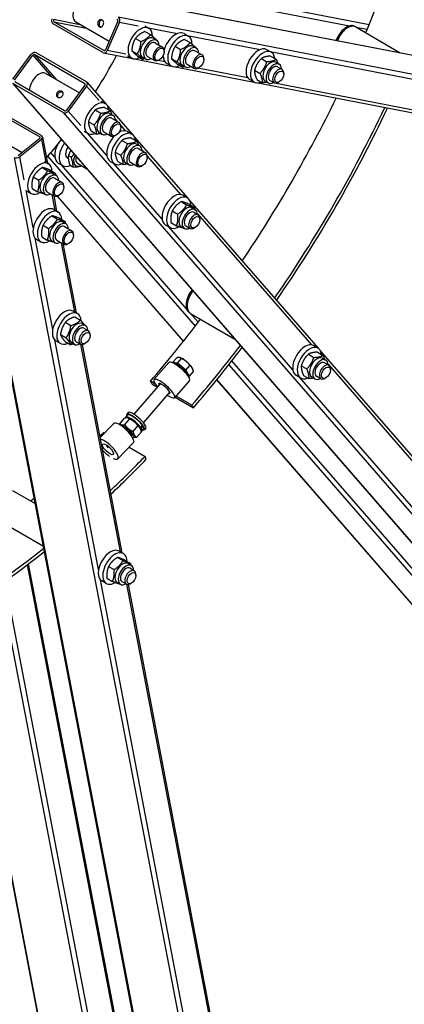
# Model space of a CAD drawing. Units: millimetres. Extents: x 1632 to 21945, y 204 to 28602.
# Drawn here: x 7164 to 7809, y 19655 to 21305 of the extents above; entities that cross this region are included whole.
import ezdxf

# ---------------------------------------------------------------- set-up
doc = ezdxf.new("R2010")
doc.units = ezdxf.units.MM
doc.header["$LTSCALE"] = 105
doc.layers.add('Visible Edges(Hillmar_metric)', color=7, linetype='Continuous', lineweight=25)
doc.layers.add('Visible Tangent Edges(Hillmar_Metric)', color=7, linetype='Continuous', lineweight=25, true_color=0xc0c0c0)

msp = doc.modelspace()

# ---------------------------------------------------------------- linework, layer by layer
at = {"layer": 'Visible Edges(Hillmar_metric)'}
for p, q in [((7244.816, 21358.055), (9356.872, 20947.902)), ((7303.889, 21249.895), (7220.362, 21298.12)), ((7305.436, 21253.461), (7221.909, 21301.686)), ((7258.495, 21301.525), (7314.564, 21269.154)), ((7328.948, 21302.317), (7308.323, 21254.767)), ((7331.732, 21300.709), (7311.108, 21253.16)), ((7374.204, 21294.585), (7380.937, 21290.697)), ((7728.045, 21292.79), (7726.189, 21293.862)), ((7728.045, 21292.79), (7802.627, 21249.73)), ((7374.511, 21285.318), (7383.785, 21279.963)), ((7440.033, 21281.711), (7447.457, 21277.424)), ((7358.574, 21273.693), (7367.848, 21268.339)), ((7388.582, 21273.932), (7394.15, 21270.717)), ((7391.624, 21266.341), (7404.122, 21259.125)), ((7425.094, 21260.42), (7434.367, 21255.066)), ((7441.031, 21272.044), (7450.305, 21266.69)), ((7455.102, 21260.659), (7460.67, 21257.444)), ((7153.006, 21205.476), (7183.872, 21247.112)), ((7155.79, 21203.869), (7186.657, 21245.505)), ((7190.056, 21246.515), (7273.583, 21198.29)), ((7192.371, 21249.637), (7275.898, 21201.413)), ((7305.216, 21249.397), (7353.42, 21240.036)), ((7345.329, 21244.572), (7352.062, 21240.684)), ((7352.422, 21252.993), (7361.696, 21247.639)), ((7362.208, 21243.917), (7371.482, 21238.563)), ((7370.404, 21242.447), (7375.972, 21239.232)), ((7378.499, 21243.608), (7390.997, 21236.392)), ((7406.84, 21251.474), (7406.84, 21253.118)), ((7458.144, 21253.068), (7470.456, 21245.959)), ((7586.358, 21250.45), (7578.933, 21254.737)), ((7585.234, 21244.006), (7594.508, 21238.652)), ((7357.02, 21239.337), (7418.66, 21227.366)), ((7398.982, 21237.864), (7397.559, 21237.042)), ((7411.158, 21231.698), (7418.582, 21227.411)), ((7418.942, 21239.72), (7428.216, 21234.365)), ((7425.105, 21226.115), (7557.561, 21200.392)), ((7428.728, 21230.644), (7438.002, 21225.289)), ((7436.924, 21229.173), (7442.492, 21225.958)), ((7445.019, 21230.334), (7457.331, 21223.226)), ((7473.174, 21238.308), (7473.174, 21239.951)), ((7569.739, 21240.003), (7579.013, 21234.649)), ((7594.002, 21233.685), (7599.571, 21230.47)), ((7597.044, 21226.094), (7604.469, 21221.807)), ((7208.488, 21214.91), (7264.556, 21182.539)), ((7465.316, 21224.697), (7463.893, 21223.876)), ((7558.285, 21220.367), (7567.559, 21215.013)), ((7607.187, 21213.655), (7607.187, 21215.799)), ((8563.923, 19574.474), (7152.692, 21198.492)), ((7237.315, 21149.368), (7153.788, 21197.592)), ((7239.63, 21152.491), (7156.103, 21200.715)), ((7273.896, 21195.137), (7243.029, 21153.501)), ((7276.68, 21193.53), (7245.813, 21151.893)), ((7276.993, 21200.513), (7309.202, 21163.448)), ((7557.483, 21200.437), (7550.058, 21204.724)), ((7562.325, 21204.734), (7571.599, 21199.379)), ((7564.005, 21199.141), (7885.52, 21136.704)), ((7575.824, 21202.199), (7581.393, 21198.984)), ((7583.919, 21203.361), (7591.344, 21199.074)), ((7599.762, 21200.796), (7597.906, 21199.724)), ((7301.228, 21168.187), (7307.961, 21164.299)), ((7311.607, 21160.68), (7352.794, 21113.283)), ((7114.485, 21156.781), (7198.012, 21108.557)), ((7117.215, 21158.985), (7200.742, 21110.761)), ((7291.223, 21153.746), (7300.497, 21148.392)), ((7306.75, 21157.907), (7316.024, 21152.552)), ((7315.606, 21147.534), (7321.174, 21144.319)), ((7279.856, 21134.059), (7289.13, 21128.704)), ((7318.648, 21139.943), (7331.146, 21132.727)), ((7333.864, 21125.076), (7333.864, 21126.72)), ((7113.14, 21114.257), (7168.59, 21082.243)), ((7272.353, 21118.174), (7279.086, 21114.286)), ((7284.017, 21118.532), (7293.291, 21113.177)), ((7297.428, 21116.049), (7302.996, 21112.834)), ((7305.523, 21117.21), (7318.021, 21109.994)), ((7326.006, 21111.466), (7324.583, 21110.644)), ((7345.292, 21117.615), (7352.716, 21113.328)), ((7198.047, 21106.016), (7161.638, 21076.632)), ((7200.832, 21104.409), (7164.422, 21075.025)), ((7202.637, 21108.321), (7211.005, 21064.575)), ((7335.978, 21102.775), (7345.252, 21097.421)), ((7351.505, 21106.936), (7360.779, 21101.581)), ((7357.1, 21108.328), (7445.604, 21006.479)), ((7360.361, 21096.563), (7365.93, 21093.348)), ((7250.728, 21074.315), (7246.094, 21076.99)), ((7324.612, 21083.088), (7333.885, 21077.733)), ((7363.403, 21088.972), (7375.715, 21081.863)), ((7206.117, 21067.397), (7212.614, 21063.646)), ((7229.18, 21064.748), (7236.605, 21060.461)), ((7242.379, 21075.314), (7245.92, 21073.27)), ((7253.679, 21057.773), (7249.046, 21060.448)), ((7261.185, 21064.456), (7277.203, 21055.208)), ((7316.417, 21067.602), (7323.841, 21063.315)), ((7328.772, 21067.561), (7338.046, 21062.206)), ((7342.183, 21065.077), (7347.751, 21061.862)), ((7350.278, 21066.239), (7362.59, 21059.13)), ((7370.576, 21060.602), (7369.152, 21059.78)), ((7378.434, 21074.212), (7378.434, 21075.856)), ((7202.134, 21057.18), (7211.408, 21051.826)), ((7214.887, 21053.244), (7224.161, 21047.889)), ((7220.258, 21046.881), (7225.827, 21043.666)), ((7187.283, 21041.503), (7196.557, 21036.148)), ((7223.3, 21039.29), (7235.798, 21032.074)), ((7177.242, 21017.384), (7183.739, 21013.633)), ((7185.185, 21021.889), (7194.458, 21016.534)), ((7202.08, 21015.395), (7207.649, 21012.18)), ((7210.175, 21016.557), (7222.673, 21009.341)), ((7230.658, 21010.813), (7229.235, 21009.991)), ((7238.516, 21024.423), (7238.516, 21026.067)), ((7445.527, 21006.524), (7438.102, 21010.811)), ((7221.434, 21010.057), (7226.395, 20984.12)), ((7227.488, 21009.174), (7438.925, 20765.857)), ((7435.17, 21000.11), (7444.444, 20994.755)), ((7447.847, 20996.016), (7457.121, 20990.661)), ((7449.91, 21001.523), (7664.74, 20754.302)), ((7221.507, 20986.942), (7228.932, 20982.656)), ((7420.272, 20984.538), (7429.546, 20979.184)), ((7453.171, 20989.759), (7458.74, 20986.544)), ((7456.213, 20982.168), (7463.638, 20977.881)), ((7218.452, 20976.19), (7227.726, 20970.835)), ((7231.205, 20972.253), (7240.479, 20966.899)), ((7236.576, 20965.89), (7242.145, 20962.675)), ((7418.05, 20964.872), (7427.324, 20959.518)), ((7466.356, 20969.729), (7466.356, 20971.873)), ((7203.601, 20960.512), (7212.875, 20955.158)), ((7239.618, 20958.299), (7251.931, 20951.191)), ((7254.649, 20943.54), (7254.649, 20945.183)), ((7416.652, 20956.511), (7409.227, 20960.798)), ((7434.993, 20958.273), (7440.562, 20955.058)), ((7443.088, 20959.434), (7450.513, 20955.148)), ((7458.932, 20956.869), (7457.075, 20955.798)), ((7192.632, 20936.929), (7200.057, 20932.643)), ((7201.503, 20940.898), (7210.777, 20935.544)), ((7218.398, 20934.405), (7223.967, 20931.19)), ((7226.493, 20935.566), (7238.806, 20928.458)), ((7236.824, 20929.602), (7258.985, 20813.746)), ((7246.791, 20929.929), (7245.367, 20929.107)), ((7565.367, 18534.054), (7120.019, 20862.208)), ((7261.522, 20812.281), (7254.098, 20816.568)), ((7450.828, 20812.636), (7448.971, 20813.708)), ((7450.828, 20812.636), (7525.41, 20769.576)), ((7241.015, 20797.769), (7250.289, 20792.415)), ((7257.089, 20806.906), (7266.363, 20801.552)), ((7269.167, 20795.516), (7274.735, 20792.301)), ((7272.209, 20787.925), (7279.634, 20783.638)), ((7232.647, 20762.268), (7225.223, 20766.555)), ((7232.87, 20777.064), (7242.144, 20771.71)), ((7240.8, 20765.496), (7250.074, 20760.142)), ((7250.989, 20764.03), (7256.557, 20760.815)), ((7259.084, 20765.192), (7266.509, 20760.905)), ((7282.352, 20775.486), (7282.352, 20777.63)), ((7269.21, 20760.297), (7335.936, 20411.472)), ((7274.927, 20762.627), (7273.071, 20761.555)), ((7664.662, 20754.347), (7657.237, 20758.634)), ((7663.863, 20747.699), (7673.137, 20742.344)), ((7669.045, 20749.347), (8616.796, 19658.693)), ((7414.447, 20730.447), (7389.577, 20701.634)), ((7420.957, 20730.481), (7427.695, 20738.288)), ((7420.957, 20730.481), (7421.487, 20729.571)), ((7429.203, 20729.014), (7420.957, 20730.481)), ((7429.203, 20729.014), (7435.941, 20736.821)), ((7433.228, 20738.469), (7433.191, 20738.479)), ((7648.5, 20744.292), (7657.774, 20738.938)), ((7672.307, 20737.582), (7677.875, 20734.367)), ((7423.807, 20728.736), (7423.601, 20728.498)), ((7443.231, 20717.621), (7429.203, 20729.014)), ((7443.231, 20717.621), (7449.969, 20725.428)), ((7449.013, 20707.696), (7443.231, 20717.621)), ((7449.013, 20707.696), (7455.751, 20715.502)), ((7454.414, 20720.183), (7454.496, 20719.989)), ((7636.721, 20724.86), (7645.995, 20719.506)), ((7682.773, 20725.704), (7675.348, 20729.991)), ((7685.491, 20717.553), (7685.491, 20719.696)), ((7391.86, 20694.222), (7383.609, 20698.986)), ((7386.113, 20694.688), (7383.609, 20698.986)), ((7449.222, 20700.431), (7424.353, 20671.618)), ((7446.163, 20709.441), (7445.957, 20709.202)), ((7446.763, 20708.096), (7449.013, 20707.696)), ((7494.973, 20701.358), (8312.448, 19760.623)), ((7635.787, 20704.334), (7628.362, 20708.621)), ((7640.305, 20708.835), (7649.579, 20703.481)), ((7654.128, 20706.096), (7659.697, 20702.881)), ((7669.648, 20702.971), (7662.223, 20707.258)), ((7678.067, 20704.693), (7676.211, 20703.621)), ((7400.142, 20694.79), (7355.965, 20643.608)), ((7416.039, 20681.069), (7371.862, 20629.887)), ((7386.113, 20694.688), (7395.417, 20689.316)), ((7424.924, 20672.28), (7455.719, 20654.501)), ((7453.215, 20658.799), (7426.567, 20674.184)), ((7455.719, 20654.501), (7453.215, 20658.799)), ((7332.252, 20627.711), (7340.391, 20637.14)), ((7340.498, 20626.244), (7348.637, 20635.673)), ((7342.126, 20639.025), (7345.027, 20642.386)), ((7346.223, 20646.383), (7343.736, 20643.501)), ((7347.058, 20637.03), (7345.887, 20637.331)), ((7299.072, 20604.185), (7321.896, 20627.681)), ((7354.526, 20614.852), (7362.664, 20624.28)), ((7365.557, 20622.104), (7367.939, 20620.767)), ((7368.563, 20619.742), (7366.182, 20621.078)), ((7366.655, 20620.115), (7367.191, 20618.841)), ((7369.35, 20615.527), (7372.251, 20618.888)), ((7369.52, 20625.169), (7370.522, 20624.607)), ((7376.03, 20620.655), (7373.543, 20617.773)), ((7305.169, 20613.277), (7306.922, 20612.265)), ((7352.91, 20607.93), (7352.076, 20606.964)), ((7353.641, 20605.036), (7354.812, 20604.735)), ((7360.308, 20604.926), (7368.446, 20614.355)), ((7311.38, 20589.004), (7311.151, 20591.114)), ((7328.921, 20568.983), (7354.847, 20595.673)), ((7347.953, 20588.576), (7374.774, 20573.09)), ((7376.805, 20568.275), (7374.774, 20573.09)), ((7152.201, 20516.036), (7190.464, 20493.945)), ((7124.638, 20468.296), (7204.151, 20422.389)), ((7328.58, 20403.779), (7337.854, 20398.424)), ((7338.472, 20410.008), (7331.048, 20414.294)), ((7518.148, 18621.63), (7179.322, 20392.919)), ((7313.512, 20388.614), (7322.786, 20383.26)), ((7340.963, 20399.092), (7350.237, 20393.738)), ((7346.117, 20393.242), (7351.686, 20390.027)), ((7356.584, 20381.365), (7349.159, 20385.651)), ((7310.826, 20368.763), (7320.1, 20363.409)), ((7359.302, 20373.213), (7359.302, 20375.356)), ((7309.597, 20359.995), (7302.173, 20364.281)), ((7327.939, 20361.757), (7333.507, 20358.542)), ((7343.459, 20358.631), (7336.034, 20362.918)), ((7346.16, 20358.024), (7672.118, 18654.006)), ((7351.877, 20360.353), (7350.021, 20359.281)), ((7064.591, 20314.687), (7359.242, 18774.331))]:
    msp.add_line(p, q, dxfattribs=at)
for centre, major_axis, ratio, start_param, end_param in [((6968.847, 21411.01), (652.313, 1129.838), 0.57735027, 4.92650937, 5.13222998), ((7269.98, 21321.417), (-11.484, -19.892), 0.57735027, 3.97062936, 6.28318531), ((7327.092, 21303.388), (1.251, 6.442), 0.80080783, 4.44318682, 6.01398314), ((7222.94, 21304.063), (-1.251, -6.442), 0.80080783, 4.44318682, 6.01398314), ((7222.94, 21304.063), (-0.5, -2.577), 0.80080783, 4.44318682, 6.01398314), ((7327.092, 21303.388), (0.5, 2.577), 0.80080783, 4.44318682, 6.01398314), ((7366.5, 21265.691), (-14.438, -25.006), 0.57735027, 2.35120275, 7.03950506), ((7712.407, 21269.992), (13.781, 23.87), 0.57735027, 0, 1.86861644), ((7714.264, 21268.92), (13.781, 23.87), 0.57735027, 0, 1.84223682), ((7714.264, 21268.92), (13.781, 23.87), 0.57735027, 0, 1.84223682), ((7379.493, 21258.189), (-9.089, -15.743), 0.57735027, 3.14159265, 6.28318531), ((7425.595, 21256.704), (14.438, 25.006), 0.57735027, 0, 1.96539135), ((7433.02, 21252.417), (-14.438, -25.006), 0.57735027, 2.35120275, 7.03950506), ((7385.061, 21254.974), (-9.089, -15.743), 0.57735027, 2.37751623, 7.04726173), ((7385.061, 21254.974), (6.563, 11.367), 0.57735027, 6.27744612, 9.43051714), ((7397.559, 21247.759), (6.563, 11.367), 0.57735027, 5.49785234, 10.21011093), ((7446.013, 21244.916), (-9.089, -15.743), 0.57735027, 3.14159265, 6.28318531), ((7451.581, 21241.701), (-9.089, -15.743), 0.57735027, 2.37751623, 7.04726173), ((7564.495, 21229.73), (14.438, 25.006), 0.57735027, 0, 3.14159265), ((7188.513, 21244.433), (4.954, 4.305), 0.80080783, 0.26920216, 1.83999849), ((7188.513, 21244.433), (1.981, 1.722), 0.80080783, 0.26920216, 1.83999849), ((7047.27, 21365.733), (-262.5, -454.663), 0.57735027, 1.50329615, 1.6382965), ((7306.467, 21255.839), (-1.251, -6.442), 0.80080783, 6.01398314, 7.58477947), ((7306.467, 21255.839), (-0.5, -2.577), 0.80080783, 6.01398314, 7.58477947), ((7425.595, 21256.704), (-14.438, -25.006), 0.57735027, 5.49709118, 6.28318531), ((7451.581, 21241.701), (6.563, 11.367), 0.57735027, 6.27744612, 9.43051714), ((7463.893, 21234.592), (6.563, 11.367), 0.57735027, 5.49785234, 10.21011093), ((7571.92, 21225.444), (14.438, 25.006), 0.57735027, 5.61876164, 10.08920163), ((7584.913, 21217.942), (-9.089, -15.743), 0.57735027, 3.14159265, 6.28318531), ((7590.482, 21214.727), (-9.089, -15.743), 0.57735027, 2.37751623, 7.04726173), ((7590.482, 21214.727), (6.563, 11.367), 0.57735027, 6.27744612, 9.43051714), ((7197.004, 21195.019), (11.484, 19.892), 0.57735027, 0, 2.31255594), ((7597.906, 21210.44), (6.563, 11.367), 0.57735027, 5.49778714, 10.21017612), ((7272.04, 21196.209), (1.981, 1.722), 0.80080783, 4.98159114, 6.55238747), ((7272.04, 21196.209), (4.954, 4.305), 0.80080783, 4.98159114, 6.55238747), ((7293.524, 21139.293), (-14.438, -25.006), 0.57735027, 2.47720716, 6.9475708), ((6968.847, 21411.01), (652.313, 1129.838), 0.57735027, 4.59127211, 4.83350585), ((7241.173, 21154.573), (-4.954, -4.305), 0.80080783, 0.26920216, 1.83999849), ((7241.173, 21154.573), (-1.981, -1.722), 0.80080783, 0.26920216, 1.83999849), ((7306.517, 21131.791), (-9.089, -15.743), 0.57735027, 3.14159265, 6.28318531), ((7312.085, 21128.576), (-9.089, -15.743), 0.57735027, 2.37751623, 7.04726173), ((7038.453, 21370.823), (-652.313, -1129.838), 0.57735027, 1.42881793, 1.71277472), ((7038.453, 21370.823), (656.25, 1136.658), 0.57735027, 4.57008404, 4.85469392), ((7312.085, 21128.576), (6.563, 11.367), 0.57735027, 6.27744612, 9.43051714), ((7324.583, 21121.361), (6.563, 11.367), 0.57735027, 5.49785234, 10.21011093), ((7196.191, 21107.088), (6.446, 1.233), 0.6788921, 5.37834627, 6.94914259), ((7330.854, 21092.608), (-14.438, -25.006), 0.57735027, 4.31779396, 6.28318531), ((7338.279, 21088.322), (-14.438, -25.006), 0.57735027, 2.47720716, 6.9475708), ((7330.854, 21092.608), (14.438, 25.006), 0.57735027, 0, 0.78609412), ((7196.191, 21107.088), (2.578, 0.493), 0.6788921, 5.37834627, 6.94914259), ((7047.27, 21365.733), (-262.5, -454.663), 0.57735027, 1.23701006, 1.3148933), ((7243.617, 21089.754), (-14.438, -25.006), 0.57735027, 4.82588161, 6.28318531), ((7251.042, 21085.468), (-14.438, -25.006), 0.57735027, 4.51967435, 6.9640531), ((7351.272, 21080.82), (-9.089, -15.743), 0.57735027, 3.14159265, 6.28318531), ((7356.841, 21077.605), (-9.089, -15.743), 0.57735027, 2.37751623, 7.04726173), ((7251.042, 21085.468), (-6.891, -11.935), 0.57735027, 4.52365549, 6.51659659), ((7267.748, 21075.823), (-9.089, -15.743), 0.57735027, 4.88896712, 7.04726173), ((7356.841, 21077.605), (6.563, 11.367), 0.57735027, 6.27744612, 9.43051714), ((7369.153, 21070.497), (6.563, 11.367), 0.57735027, 5.49785234, 10.21011093), ((7159.781, 21077.704), (-6.446, -1.233), 0.6788921, 0.66595729, 2.23675361), ((7198.176, 21038.64), (-14.438, -25.006), 0.57735027, 2.3852729, 7.07357521), ((7267.748, 21075.823), (-6.563, -11.367), 0.57735027, 5.04496655, 6.28892449), ((7211.169, 21031.138), (-9.089, -15.743), 0.57735027, 3.14159265, 6.28318531), ((7216.738, 21027.923), (-9.089, -15.743), 0.57735027, 2.37751623, 7.04726173), ((7216.738, 21027.923), (6.563, 11.367), 0.57735027, 6.27744612, 9.43051714), ((7229.235, 21020.708), (6.563, 11.367), 0.57735027, 5.49785234, 10.21011093), ((7423.665, 20985.804), (14.438, 25.006), 0.57735027, 0, 3.14159265), ((7431.089, 20981.517), (14.438, 25.006), 0.57735027, 5.52344533, 10.21749969), ((7207.07, 20961.936), (-14.438, -25.006), 0.57735027, 3.14159265, 6.28318531), ((7214.494, 20957.649), (-14.438, -25.006), 0.57735027, 2.3852729, 7.07357521), ((7444.082, 20974.016), (-9.089, -15.743), 0.57735027, 3.14159265, 6.28318531), ((7449.651, 20970.801), (-9.089, -15.743), 0.57735027, 2.37751623, 7.04726173), ((7449.651, 20970.801), (6.563, 11.367), 0.57735027, 6.27744612, 9.43051714), ((7457.075, 20966.514), (6.563, 11.367), 0.57735027, 5.49778714, 10.21017612), ((7227.487, 20950.148), (-9.089, -15.743), 0.57735027, 3.14159265, 6.28318531), ((7233.056, 20946.933), (-9.089, -15.743), 0.57735027, 2.37751623, 7.04726173), ((7233.056, 20946.933), (6.563, 11.367), 0.57735027, 6.27744612, 9.43051714), ((7245.368, 20939.824), (6.563, 11.367), 0.57735027, 5.49785234, 10.21011093), ((7462.753, 20837.578), (-13.781, -23.87), 0.57735027, 4.41456887, 6.28318531), ((7464.609, 20836.506), (-13.781, -23.87), 0.57735027, 4.44094849, 6.28318531), ((7464.609, 20836.506), (-13.781, -23.87), 0.57735027, 4.44094849, 6.28318531), ((7239.66, 20791.561), (14.438, 25.006), 0.57735027, 0, 3.14159265), ((7247.085, 20787.275), (14.438, 25.006), 0.57735027, 5.54990141, 10.129144), ((7260.078, 20779.773), (-9.089, -15.743), 0.57735027, 3.14159265, 6.28318531), ((6968.847, 21411.01), (652.313, 1129.838), 0.57735027, 4.39331018, 4.49826859), ((7265.646, 20776.558), (-9.089, -15.743), 0.57735027, 2.37751623, 7.04726173), ((7265.646, 20776.558), (6.563, 11.367), 0.57735027, 6.27744612, 9.43051714), ((7273.071, 20772.271), (6.563, 11.367), 0.57735027, 5.49778714, 10.21017612), ((7642.8, 20733.627), (14.438, 25.006), 0.57735027, 0, 3.14159265), ((7038.453, 21370.823), (-652.313, -1129.838), 0.57735027, 1.25171753, 1.35313102), ((7038.453, 21370.823), (656.25, 1136.658), 0.57735027, 4.39331018, 4.49485158), ((7650.224, 20729.341), (14.438, 25.006), 0.57735027, 5.61792898, 10.09003429), ((7431.835, 20715.439), (17.388, -15.008), 0.25612844, 0, 3.14159265), ((7434.985, 20719.089), (11.178, -9.648), 0.25612844, 0, 3.14159265), ((7442.611, 20727.924), (11.923, -10.291), 0.25612844, 1.68729509, 2.66479504), ((7442.611, 20727.924), (11.923, -10.291), 0.25612844, 0.64009753, 1.68729509), ((7663.218, 20721.839), (-9.089, -15.743), 0.57735027, 3.14159265, 6.28318531), ((7668.786, 20718.624), (-9.089, -15.743), 0.57735027, 2.37751623, 7.04726173), ((7668.786, 20718.624), (6.563, 11.367), 0.57735027, 6.27744612, 9.43051714), ((7434.322, 20718.32), (11.178, -9.648), 0.25612844, 0.2035473, 2.93804535), ((7434.322, 20718.32), (-7.949, 6.861), 0.25612844, 3.82265673, 5.60212123), ((7442.611, 20727.924), (11.923, -10.291), 0.25612844, 0.47679761, 0.64009753), ((7676.211, 20714.338), (6.563, 11.367), 0.57735027, 5.49778714, 10.21017612), ((7406.965, 20686.626), (-17.388, 15.008), 0.25612844, 2.0455764, 7.37920156), ((7406.965, 20686.626), (-9.439, 8.147), 0.25612844, 2.57197133, 6.85280663), ((7361.126, 20633.519), (-14.904, 12.864), 0.25612844, 3.14159265, 6.28318531), ((7355.738, 20627.276), (-13.612, 11.749), 0.25612844, 3.86405644, 6.59364013), ((7358.639, 20630.637), (-14.904, 12.864), 0.25612844, 2.72219241, 6.70258555), ((7358.639, 20630.637), (-13.612, 11.749), 0.25612844, 4.01286155, 6.28318531), ((7355.738, 20627.276), (11.029, -9.519), 0.25612844, 0.47679761, 2.66479504), ((7338.371, 20611.677), (16.475, -16.004), 0.32712838, 0, 3.14159265), ((7344.961, 20614.79), (11.029, -9.519), 0.25612844, 5.74406367, 9.3034484), ((7344.961, 20614.79), (7.949, -6.861), 0.25612844, 6.28036775, 9.09428926), ((7354.733, 20626.111), (-12.818, -33.178), 0.40050435, 1.56445311, 1.71325821), ((7355.738, 20627.276), (13.612, -11.749), 0.25612844, 6.05484935, 6.9034148), ((7356.743, 20628.44), (-12.818, -33.178), 0.40050435, 1.46221881, 1.60988926), ((7358.639, 20630.637), (13.612, -11.749), 0.25612844, 0, 0.76789994), ((6968.847, 21411.01), (652.312, 1129.838), 0.57735027, 4.29254798, 4.30016413), ((7312.445, 20584.987), (16.475, -16.004), 0.32712838, 5.55952052, 9.00552073), ((7312.445, 20584.987), (-16.475, 16.004), 0.32712838, 1.29331478, 2.0382244), ((7318.263, 20583.86), (-6.73, 5.809), 0.25612844, 5.73518698, 6.99687864), ((7319.281, 20585.038), (-7.949, 6.861), 0.25612844, 0.19305379, 0.26814731), ((7038.453, 21370.823), (-652.313, -1129.838), 0.57735027, 1.09108394, 1.15857147), ((7038.453, 21370.823), (-656.25, -1136.658), 0.57735027, 1.09042532, 1.15857147), ((6968.847, 21411.01), (652.313, 1129.838), 0.57735027, 4.16105511, 4.16758116), ((7038.453, 21370.823), (-652.313, -1129.838), 0.57735027, 0.74114031, 0.96669069), ((7221.946, 20443.942), (-13.781, -23.87), 0.57735027, 5.57811736, 5.81015601), ((7316.61, 20389.288), (14.438, 25.006), 0.57735027, 0, 3.14159265), ((7038.453, 21370.823), (-656.25, -1136.658), 0.57735027, 0.74022073, 0.96678103), ((7324.035, 20385.001), (14.438, 25.006), 0.57735027, 5.51007475, 10.22564126), ((7337.028, 20377.5), (-9.089, -15.743), 0.57735027, 3.14159265, 6.28318531), ((7342.596, 20374.285), (-9.089, -15.743), 0.57735027, 2.37751623, 7.04726173), ((7342.596, 20374.285), (6.563, 11.367), 0.57735027, 6.27744612, 9.43051714), ((7350.021, 20369.998), (6.563, 11.367), 0.57735027, 5.49778714, 10.21017612)]:
    msp.add_ellipse(centre, major_axis=major_axis, ratio=ratio, start_param=start_param, end_param=end_param, dxfattribs=at)
for centre, major_axis, ratio in [((7398.983, 21246.937), (5.556, 9.623), 0.57735027), ((7465.317, 21233.771), (5.556, 9.623), 0.57735027), ((7599.762, 21209.369), (5.25, 9.093), 0.57735027), ((7326.007, 21120.539), (5.556, 9.623), 0.57735027), ((7370.576, 21069.675), (5.556, 9.623), 0.57735027), ((7230.659, 21019.886), (5.556, 9.623), 0.57735027), ((7458.932, 20965.443), (5.25, 9.093), 0.57735027), ((7246.791, 20939.002), (5.556, 9.623), 0.57735027), ((7274.927, 20771.2), (5.25, 9.093), 0.57735027), ((7678.067, 20713.266), (5.25, 9.093), 0.57735027), ((7312.445, 20584.987), (8.944, -8.688), 0.32712838), ((7351.877, 20368.926), (5.25, 9.093), 0.57735027)]:
    msp.add_ellipse(centre, major_axis=major_axis, ratio=ratio, dxfattribs=at)
for points, knots in [([(7092.625, 18125.91), (7384.214, 18294.259), (7675.656, 18515.837), (8230.027, 19043.895), (8492.866, 19350.292), (8964.357, 20018.06), (9172.933, 20379.323), (9515.491, 21121.53), (9649.419, 21502.354), (9829.545, 22246.483), (9875.716, 22609.668), (9875.716, 22946.366)], [3.14159265, 3.14159265, 3.14159265, 3.14159265, 3.45575192, 3.45575192, 3.76991118, 3.76991118, 4.08407045, 4.08407045, 4.39822972, 4.39822972, 4.71238898, 4.71238898, 4.71238898, 4.71238898]), ([(7298.153, 21293.111), (7297.596, 21293.432), (7297.04, 21293.922), (7296.108, 21295.145), (7295.734, 21295.877), (7295.261, 21297.35), (7295.129, 21298.192), (7295.187, 21299.86), (7295.378, 21300.688), (7295.996, 21302.113), (7296.463, 21302.802), (7297.611, 21303.913), (7298.291, 21304.337), (7299.631, 21304.861), (7300.381, 21304.997), (7301.814, 21304.929), (7302.495, 21304.725), (7303.608, 21304.082), (7304.11, 21303.603), (7304.848, 21302.418), (7305.085, 21301.712), (7305.305, 21300.288), (7305.303, 21299.473), (7305.056, 21297.84), (7304.813, 21297.023), (7304.194, 21295.598), (7303.78, 21294.899), (7302.821, 21293.751), (7302.275, 21293.301), (7301.189, 21292.728), (7300.575, 21292.566), (7299.336, 21292.596), (7298.71, 21292.789), (7298.153, 21293.111)], [0, 0, 0, 0, 0.1799209, 0.1799209, 0.35984181, 0.35984181, 0.53972737, 0.53972737, 0.71961294, 0.71961294, 0.8994985, 0.8994985, 1.07938406, 1.07938406, 1.25930497, 1.25930497, 1.43922587, 1.43922587, 1.61914677, 1.61914677, 1.79906768, 1.79906768, 1.97895324, 1.97895324, 2.15883881, 2.15883881, 2.33872437, 2.33872437, 2.51860993, 2.51860993, 2.69853084, 2.69853084, 2.87845174, 2.87845174, 2.87845174, 2.87845174]), ([(7302.897, 21304.487), (7302.362, 21304.448), (7301.824, 21304.327), (7300.647, 21303.88), (7299.953, 21303.46), (7298.785, 21302.353), (7298.312, 21301.666), (7297.692, 21300.237), (7297.507, 21299.407), (7297.47, 21297.734), (7297.616, 21296.892), (7298.116, 21295.416), (7298.504, 21294.681), (7299.457, 21293.454), (7300.02, 21292.962), (7300.578, 21292.64)], [1.6730439, 1.6730439, 1.6730439, 1.6730439, 1.80382275, 1.80382275, 1.98415837, 1.98415837, 2.164494, 2.164494, 2.34482962, 2.34482962, 2.52516524, 2.52516524, 2.70557862, 2.70557862, 2.88599199, 2.88599199, 2.88599199, 2.88599199]), ([(7228.274, 21174.885), (7227.717, 21175.206), (7227.2, 21175.694), (7226.425, 21176.901), (7226.167, 21177.618), (7225.951, 21179.04), (7225.978, 21179.841), (7226.366, 21181.391), (7226.729, 21182.14), (7227.655, 21183.388), (7228.276, 21183.967), (7229.692, 21184.851), (7230.486, 21185.158), (7231.999, 21185.485), (7232.82, 21185.527), (7234.345, 21185.332), (7235.048, 21185.094), (7236.161, 21184.452), (7236.641, 21184.006), (7237.287, 21182.948), (7237.454, 21182.336), (7237.5, 21181.109), (7237.384, 21180.411), (7236.869, 21179.006), (7236.471, 21178.298), (7235.546, 21177.049), (7234.96, 21176.43), (7233.669, 21175.4), (7232.965, 21174.991), (7231.622, 21174.469), (7230.892, 21174.322), (7229.497, 21174.368), (7228.83, 21174.563), (7228.274, 21174.885)], [0, 0, 0, 0, 0.1799209, 0.1799209, 0.35984181, 0.35984181, 0.53972737, 0.53972737, 0.71961294, 0.71961294, 0.8994985, 0.8994985, 1.07938406, 1.07938406, 1.25930497, 1.25930497, 1.43922587, 1.43922587, 1.61914677, 1.61914677, 1.79906768, 1.79906768, 1.97895324, 1.97895324, 2.15883881, 2.15883881, 2.33872437, 2.33872437, 2.51860993, 2.51860993, 2.69853084, 2.69853084, 2.87845174, 2.87845174, 2.87845174, 2.87845174]), ([(7237.248, 21182.895), (7237.24, 21182.899), (7237.233, 21182.904), (7236.667, 21183.23), (7235.959, 21183.472), (7234.419, 21183.684), (7233.589, 21183.653), (7232.061, 21183.348), (7231.258, 21183.053), (7229.829, 21182.185), (7229.203, 21181.609), (7228.275, 21180.358), (7227.916, 21179.605), (7227.541, 21178.039), (7227.524, 21177.228), (7227.726, 21175.986), (7227.89, 21175.46), (7228.124, 21174.976)], [1.44055443, 1.44055443, 1.44055443, 1.44055443, 1.442996, 1.442996, 1.62340937, 1.62340937, 1.80382275, 1.80382275, 1.98415837, 1.98415837, 2.164494, 2.164494, 2.34482962, 2.34482962, 2.52516524, 2.52516524, 2.6559441, 2.6559441, 2.6559441, 2.6559441])]:
    msp.add_open_spline(points, degree=3, knots=knots, dxfattribs=at)
msp.add_open_spline([(7300.578, 21292.64), (7300.586, 21292.635), (7300.594, 21292.631), (7300.601, 21292.627)], degree=3, dxfattribs=at)
for points, weights in [([(7374.511, 21285.318), (7364.222, 21280.845), (7358.574, 21273.693)], [1, 1.15470053838, 1]), ([(7367.848, 21268.339), (7378.136, 21272.812), (7383.785, 21279.963)], [1, 1.15470053838, 1]), ([(7383.785, 21279.963), (7390.731, 21274.303), (7393.315, 21271.2)], [1, 1.14813969758, 1.01256519185]), ([(7358.574, 21273.693), (7353.178, 21264.683), (7352.422, 21252.993)], [1, 1.15470053838, 1]), ([(7361.696, 21247.639), (7367.092, 21256.649), (7367.848, 21268.339)], [1, 1.15470053838, 1]), ([(7425.094, 21260.42), (7419.698, 21251.409), (7418.942, 21239.72)], [1, 1.15470053838, 1]), ([(7441.031, 21272.044), (7430.742, 21267.572), (7425.094, 21260.42)], [1, 1.15470053838, 1]), ([(7434.367, 21255.066), (7444.656, 21259.538), (7450.305, 21266.69)], [1, 1.15470053838, 1]), ([(7450.305, 21266.69), (7457.251, 21261.029), (7459.835, 21257.926)], [1, 1.14813969758, 1.01256519185]), ([(7352.422, 21252.993), (7354.995, 21249.795), (7362.208, 21243.917)], [1, 1.15470053838, 1]), ([(7371.482, 21238.563), (7368.909, 21241.761), (7361.696, 21247.639)], [1, 1.15470053838, 1]), ([(7428.216, 21234.365), (7433.612, 21243.376), (7434.367, 21255.066)], [1, 1.15470053838, 1]), ([(7585.234, 21244.006), (7575.166, 21243.344), (7569.739, 21240.003)], [1, 1.15470053838, 1]), ([(7374.612, 21240.017), (7373.15, 21239.288), (7371.482, 21238.563)], [1.03803900727, 1.02220739393, 1]), ([(7418.942, 21239.72), (7421.515, 21236.521), (7428.728, 21230.644)], [1, 1.15470053838, 1]), ([(7438.002, 21225.289), (7435.429, 21228.488), (7428.216, 21234.365)], [1, 1.15470053838, 1]), ([(7441.132, 21226.743), (7439.67, 21226.015), (7438.002, 21225.289)], [1.03803900727, 1.02220739393, 1]), ([(7569.739, 21240.003), (7561.692, 21231.524), (7558.285, 21220.367)], [1, 1.15470053838, 1]), ([(7567.559, 21215.013), (7575.606, 21223.491), (7579.013, 21234.649)], [1, 1.15470053838, 1]), ([(7579.013, 21234.649), (7589.081, 21235.311), (7594.508, 21238.652)], [1, 1.15470053838, 1]), ([(7594.508, 21238.652), (7596.341, 21234.785), (7597.29, 21231.786)], [1, 1.05997945323, 1.07344924531]), ([(7558.285, 21220.367), (7557.985, 21213.89), (7562.325, 21204.734)], [1, 1.15470053838, 1]), ([(7571.599, 21199.379), (7571.899, 21205.856), (7567.559, 21215.013)], [1, 1.15470053838, 1]), ([(7579.088, 21200.315), (7575.97, 21199.667), (7571.599, 21199.379)], [1.07420442578, 1.06175117196, 1]), ([(7291.223, 21153.746), (7283.219, 21145.242), (7279.856, 21134.059)], [1, 1.15470053838, 1]), ([(7289.13, 21128.704), (7297.134, 21137.209), (7300.497, 21148.392)], [1, 1.15470053838, 1]), ([(7306.75, 21157.907), (7296.666, 21157.166), (7291.223, 21153.746)], [1, 1.15470053838, 1]), ([(7300.497, 21148.392), (7310.581, 21149.133), (7316.024, 21152.552)], [1, 1.15470053838, 1]), ([(7316.024, 21152.552), (7317.908, 21148.654), (7318.882, 21145.643)], [1, 1.06086087267, 1.07383508818]), ([(7279.856, 21134.059), (7279.616, 21127.635), (7284.017, 21118.532)], [1, 1.15470053838, 1]), ([(7293.291, 21113.177), (7293.531, 21119.601), (7289.13, 21128.704)], [1, 1.15470053838, 1]), ([(7300.704, 21114.157), (7297.609, 21113.495), (7293.291, 21113.177)], [1.07383508818, 1.06086087267, 1]), ([(7335.978, 21102.775), (7327.975, 21094.271), (7324.612, 21083.088)], [1, 1.15470053838, 1]), ([(7333.885, 21077.733), (7341.889, 21086.237), (7345.252, 21097.421)], [1, 1.15470053838, 1]), ([(7351.505, 21106.936), (7341.421, 21106.195), (7335.978, 21102.775)], [1, 1.15470053838, 1]), ([(7345.252, 21097.421), (7355.336, 21098.161), (7360.779, 21101.581)], [1, 1.15470053838, 1]), ([(7360.779, 21101.581), (7362.663, 21097.683), (7363.637, 21094.671)], [1, 1.06086087267, 1.07383508818]), ([(7246.094, 21076.99), (7245.25, 21070.059), (7249.046, 21060.448)], [1, 1.15470053838, 1]), ([(7250.285, 21086.184), (7247.892, 21082.17), (7246.094, 21076.99)], [1.07621711123, 1.06798810742, 1]), ([(7250.728, 21074.315), (7253.624, 21077.142), (7255.76, 21079.884)], [1, 1.04828512079, 1.0664287448]), ([(7324.612, 21083.088), (7324.372, 21076.664), (7328.772, 21067.561)], [1, 1.15470053838, 1]), ([(7338.046, 21062.206), (7338.286, 21068.63), (7333.885, 21077.733)], [1, 1.15470053838, 1]), ([(7253.679, 21057.773), (7254.524, 21064.704), (7250.728, 21074.315)], [1, 1.15470053838, 1]), ([(7268.542, 21060.209), (7263.369, 21057.725), (7253.679, 21057.773)], [1.00741239861, 1.15090102116, 1]), ([(7345.459, 21063.186), (7342.364, 21062.523), (7338.046, 21062.206)], [1.07383508818, 1.06086087267, 1]), ([(7202.134, 21057.18), (7192.388, 21050.681), (7187.283, 21041.503)], [1, 1.15470053838, 1]), ([(7196.557, 21036.148), (7206.302, 21042.648), (7211.408, 21051.826)], [1, 1.15470053838, 1]), ([(7214.887, 21053.244), (7206.19, 21056.551), (7202.134, 21057.18)], [1, 1.15470053838, 1]), ([(7211.408, 21051.826), (7220.104, 21048.518), (7224.161, 21047.889)], [1, 1.15470053838, 1]), ([(7224.161, 21047.889), (7224.367, 21046.082), (7224.467, 21044.451)], [1, 1.02220739393, 1.03803900727]), ([(7187.283, 21041.503), (7183.913, 21033.035), (7185.185, 21021.889)], [1, 1.15470053838, 1]), ([(7194.458, 21016.534), (7197.828, 21025.002), (7196.557, 21036.148)], [1, 1.15470053838, 1]), ([(7206.813, 21012.663), (7202.834, 21013.349), (7194.458, 21016.534)], [1.01256519185, 1.14813969758, 1]), ([(7435.17, 21000.11), (7425.401, 20993.663), (7420.272, 20984.538)], [1, 1.15470053838, 1]), ([(7429.546, 20979.184), (7439.315, 20985.63), (7444.444, 20994.755)], [1, 1.15470053838, 1]), ([(7447.847, 20996.016), (7439.188, 20999.402), (7435.17, 21000.11)], [1, 1.15470053838, 1]), ([(7444.444, 20994.755), (7453.103, 20991.369), (7457.121, 20990.661)], [1, 1.15470053838, 1]), ([(7420.272, 20984.538), (7416.841, 20976.044), (7418.05, 20964.872)], [1, 1.15470053838, 1]), ([(7427.324, 20959.518), (7430.755, 20968.011), (7429.546, 20979.184)], [1, 1.15470053838, 1]), ([(7457.121, 20990.661), (7457.311, 20988.905), (7457.402, 20987.316)], [1, 1.02151249325, 1.03704197739]), ([(7218.452, 20976.19), (7208.706, 20969.691), (7203.601, 20960.512)], [1, 1.15470053838, 1]), ([(7212.875, 20955.158), (7222.621, 20961.657), (7227.726, 20970.835)], [1, 1.15470053838, 1]), ([(7231.205, 20972.253), (7222.508, 20975.561), (7218.452, 20976.19)], [1, 1.15470053838, 1]), ([(7227.726, 20970.835), (7236.423, 20967.528), (7240.479, 20966.899)], [1, 1.15470053838, 1]), ([(7240.479, 20966.899), (7240.685, 20965.091), (7240.785, 20963.461)], [1, 1.02220739393, 1.03803900727]), ([(7203.601, 20960.512), (7200.232, 20952.045), (7201.503, 20940.898)], [1, 1.15470053838, 1]), ([(7210.777, 20935.544), (7214.146, 20944.011), (7212.875, 20955.158)], [1, 1.15470053838, 1]), ([(7439.897, 20955.442), (7435.898, 20956.164), (7427.324, 20959.518)], [1.00345299601, 1.15295432975, 1]), ([(7223.131, 20931.672), (7219.152, 20932.358), (7210.777, 20935.544)], [1.01256519185, 1.14813969758, 1]), ([(7241.015, 20797.769), (7234.622, 20788.756), (7232.87, 20777.064)], [1, 1.15470053838, 1]), ([(7257.089, 20806.906), (7246.732, 20803.677), (7241.015, 20797.769)], [1, 1.15470053838, 1]), ([(7250.289, 20792.415), (7260.646, 20795.644), (7266.363, 20801.552)], [1, 1.15470053838, 1]), ([(7266.363, 20801.552), (7270.597, 20796.753), (7272.525, 20793.577)], [1, 1.09921106434, 1.07117195372]), ([(7242.144, 20771.71), (7248.537, 20780.723), (7250.289, 20792.415)], [1, 1.15470053838, 1]), ([(7232.87, 20777.064), (7234.515, 20772.62), (7240.8, 20765.496)], [1, 1.15470053838, 1]), ([(7250.074, 20760.142), (7248.429, 20764.586), (7242.144, 20771.71)], [1, 1.15470053838, 1]), ([(7254.817, 20761.82), (7252.682, 20760.955), (7250.074, 20760.142)], [1.05408068793, 1.03492494215, 1]), ([(7663.863, 20747.699), (7653.861, 20747.335), (7648.5, 20744.292)], [1, 1.15470053838, 1]), ([(7432.707, 20738.584), (7430.793, 20738.924), (7427.695, 20738.288)], [1, 1.0379548493, 1]), ([(7435.941, 20736.821), (7434.62, 20738.243), (7432.707, 20738.584)], [1, 1.0379548493, 1]), ([(7443.844, 20732.154), (7440.588, 20734.797), (7435.941, 20736.821)], [1, 1.0379548493, 1]), ([(7449.969, 20725.428), (7447.099, 20729.51), (7443.844, 20732.154)], [1, 1.0379548493, 1]), ([(7648.5, 20744.292), (7640.29, 20735.916), (7636.721, 20724.86)], [1, 1.15470053838, 1]), ([(7645.995, 20719.506), (7654.205, 20727.882), (7657.774, 20738.938)], [1, 1.15470053838, 1]), ([(7657.774, 20738.938), (7667.775, 20739.302), (7673.137, 20742.344)], [1, 1.15470053838, 1]), ([(7673.137, 20742.344), (7674.784, 20738.597), (7675.644, 20735.655)], [1, 1.05672312946, 1.07184959159]), ([(7453.748, 20721.495), (7452.407, 20723.798), (7449.969, 20725.428)], [1, 1.0379548493, 1]), ([(7455.751, 20715.502), (7455.09, 20719.191), (7453.748, 20721.495)], [1, 1.0379548493, 1]), ([(7636.721, 20724.86), (7636.193, 20718.187), (7640.305, 20708.835)], [1, 1.15470053838, 1]), ([(7649.579, 20703.481), (7650.107, 20710.154), (7645.995, 20719.506)], [1, 1.15470053838, 1]), ([(7657.354, 20704.234), (7654.149, 20703.647), (7649.579, 20703.481)], [1.07544240716, 1.06520227998, 1]), ([(7348.637, 20635.673), (7346.172, 20638.327), (7340.391, 20637.14)], [1, 1.15470053838, 1]), ([(7362.664, 20624.28), (7357.309, 20631.898), (7348.637, 20635.673)], [1, 1.15470053838, 1]), ([(7332.252, 20627.711), (7334.717, 20625.057), (7340.498, 20626.244)], [1, 1.15470053838, 1]), ([(7332.723, 20625.563), (7332.459, 20626.555), (7332.252, 20627.711)], [1.03918514024, 1.02301719456, 1]), ([(7340.498, 20626.244), (7345.854, 20618.627), (7354.526, 20614.852)], [1, 1.15470053838, 1]), ([(7354.526, 20614.852), (7355.759, 20607.968), (7360.308, 20604.926)], [1, 1.15470053838, 1]), ([(7368.446, 20614.355), (7367.213, 20621.238), (7362.664, 20624.28)], [1, 1.15470053838, 1]), ([(7360.308, 20604.926), (7356.839, 20604.214), (7354.812, 20604.735)], [1, 1.08741432536, 1.0760408332]), ([(7328.58, 20403.779), (7318.726, 20397.536), (7313.512, 20388.614)], [1, 1.15470053838, 1]), ([(7340.963, 20399.092), (7332.451, 20402.775), (7328.58, 20403.779)], [1, 1.15470053838, 1]), ([(7313.512, 20388.614), (7309.849, 20380.028), (7310.826, 20368.763)], [1, 1.15470053838, 1]), ([(7322.786, 20383.26), (7332.64, 20389.502), (7337.854, 20398.424)], [1, 1.15470053838, 1]), ([(7337.854, 20398.424), (7346.365, 20394.741), (7350.237, 20393.738)], [1, 1.15470053838, 1]), ([(7350.237, 20393.738), (7350.372, 20392.178), (7350.432, 20390.751)], [1, 1.01889725839, 1.03317777299]), ([(7320.1, 20363.409), (7323.763, 20371.995), (7322.786, 20383.26)], [1, 1.15470053838, 1]), ([(7332.483, 20358.722), (7328.612, 20359.726), (7320.1, 20363.409)], [1, 1.15470053838, 1]), ([(7332.822, 20358.938), (7332.654, 20358.83), (7332.483, 20358.722)], [1.00457836157, 1.00232409613, 1])]:
    msp.add_rational_spline(points, weights, degree=2, dxfattribs=at)
at = {"layer": 'Visible Tangent Edges(Hillmar_Metric)'}
for p, q in [((7246.143, 21357.556), (9358.199, 20947.403)), ((7750.512, 21296.592), (7380.26, 21368.493)), ((7404.192, 21355.624), (7717.779, 21294.726)), ((9338.033, 20919.316), (7329.67, 21309.332)), ((7268.036, 21296.017), (7221.084, 21305.135)), ((7221.909, 21301.686), (7276.62, 21291.061)), ((7331.732, 21300.709), (7363.243, 21294.59)), ((7379.746, 21291.385), (7428.835, 21281.852)), ((7728.195, 21292.703), (7747.351, 21288.983)), ((7445.338, 21278.647), (7567.735, 21254.878)), ((7186.657, 21245.505), (7218.029, 21209.402)), ((7226.613, 21204.446), (7190.056, 21246.515)), ((7306.534, 21253.248), (7305.436, 21253.461)), ((7342.619, 21247.04), (7311.108, 21253.16)), ((7584.239, 21251.673), (7895.694, 21191.19)), ((7387.725, 21238.281), (7383.11, 21239.177)), ((7408.21, 21234.303), (7396.618, 21236.554)), ((7453.317, 21225.543), (7450.202, 21226.148)), ((7547.111, 21207.329), (7463.37, 21223.591)), ((8565.019, 19573.574), (7153.788, 21197.592)), ((7273.583, 21198.29), (7274.316, 21197.446)), ((7276.68, 21193.53), (7297.735, 21169.3)), ((7875.07, 21143.641), (7589.103, 21199.174)), ((7237.315, 21149.368), (8579.26, 19605.082)), ((7266.868, 21127.664), (7245.813, 21151.893)), ((7324.79, 21138.165), (7327.874, 21134.616)), ((7333.816, 21127.778), (7341.562, 21118.865)), ((7310.695, 21077.228), (7277.895, 21114.974)), ((7198.012, 21108.557), (7198.425, 21106.394)), ((7200.832, 21104.409), (7208.134, 21066.232)), ((7223.458, 21074.374), (7216.704, 21082.147)), ((7369.62, 21086.576), (7371.701, 21084.181)), ((7155.23, 21074.031), (7626.459, 18610.579)), ((7171.815, 21036.374), (7164.422, 21075.025)), ((7211.374, 21075.975), (7458.769, 20791.278)), ((7444.018, 20820.559), (7234.486, 21061.685)), ((7403.506, 20970.424), (7321.723, 21064.539)), ((7378.419, 21076.451), (7434.372, 21012.06)), ((7187.205, 20955.919), (7175.134, 21019.023)), ((7218.563, 21011.714), (7223.524, 20985.778)), ((7439.074, 20766.046), (7227.725, 21009.262)), ((7462.43, 20979.771), (7653.507, 20759.884)), ((7622.641, 20718.248), (7414.533, 20957.734)), ((7219.796, 20785.544), (7190.524, 20938.569)), ((7233.953, 20931.259), (7256.115, 20815.403)), ((7567.262, 18531.614), (7120.665, 20866.295)), ((7463.777, 20797.82), (7450.978, 20812.549)), ((7296.746, 20383.271), (7223.115, 20768.194)), ((7266.544, 20760.885), (7333.065, 20413.13)), ((8476.997, 19631.826), (7520.158, 20732.938)), ((7515.082, 20726.474), (8468.498, 19629.3)), ((7681.566, 20727.595), (8610.569, 19658.515)), ((8315.686, 19757.257), (7495.124, 20701.544)), ((8579.702, 19616.879), (7633.668, 20705.558)), ((7177.09, 20391.238), (7516.343, 18617.718)), ((7131.924, 20358.586), (7470.741, 18587.34)), ((7479.933, 18588.334), (7140.198, 20364.373)), ((7632.821, 18626.363), (7300.065, 20365.921)), ((7343.494, 20358.611), (7669.231, 18655.746)), ((7362.885, 18762.754), (7065.869, 20315.468))]:
    msp.add_line(p, q, dxfattribs=at)
msp.add_ellipse((7093.767, 21338.888), major_axis=(1965.994, 3405.201), ratio=0.57735027, start_param=3.92699082, end_param=5.49778714, dxfattribs=at)

doc.saveas('drawing.dxf')
